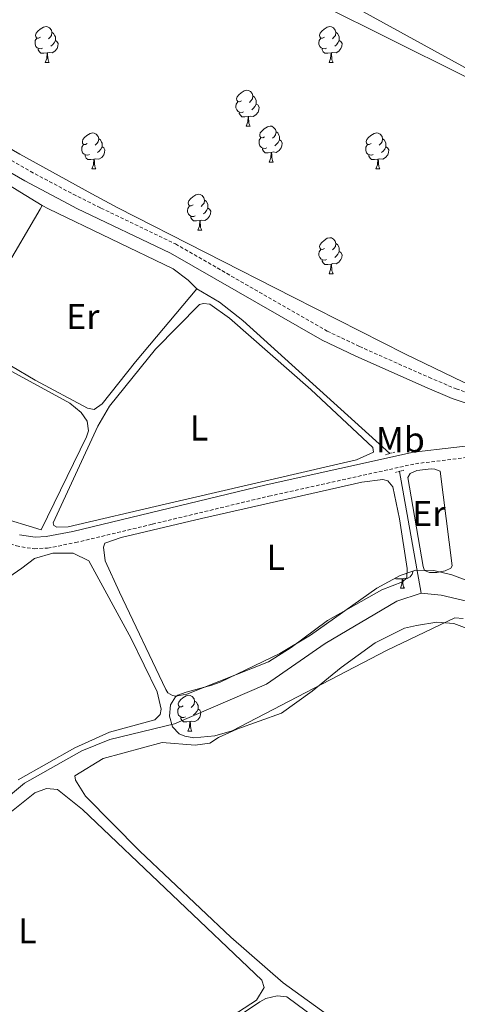
# Model space of a CAD drawing. Units: metres. Extents: x 628582 to 633091, y 4645931 to 4648982.
# Drawn here: x 630439 to 630561, y 4646674 to 4646949 of the extents above; entities that cross this region are included whole.
import ezdxf
from ezdxf.enums import TextEntityAlignment as Align

# ---------------------------------------------------------------- set-up
doc = ezdxf.new("R2010")
doc.units = ezdxf.units.M
doc.header["$MEASUREMENT"] = 0
doc.linetypes.add('TRAZOS', pattern=[0.75, 0.5, -0.25])
doc.linetypes.add('TRAZOSX2', pattern=[1.5, 1, -0.5])
for name, color, linetype, lineweight in [('Level 11', 142, 'TRAZOSX2', 13), ('Level 13', 5, 'Continuous', 0), ('Level 21', 19, 'Continuous', 0), ('Level 35', 92, 'Continuous', 0), ('Level 36', 19, 'Continuous', 40), ('Level 37', 92, 'Continuous', 0), ('Level 51', 144, 'Continuous', 13)]:
    doc.layers.add(name, color=color, linetype=linetype, lineweight=lineweight)
doc.styles.add('Arial', font='ARIAL.TTF', dxfattribs={"height": 0.2})

msp = doc.modelspace()

# ---------------------------------------------------------------- linework, layer by layer
at = {"layer": 'Level 11', "color": 142, "linetype": 'Continuous', "lineweight": 13}
msp.add_polyline3d([(630501.42, 4646970.02, 237.39), (630581.32, 4646926.03, 237.39)], dxfattribs=at)
at = {"layer": 'Level 13', "color": 5, "linetype": 'Continuous', "lineweight": 0, "ltscale": 0.5}
for points in [[(630445.1, 4646897.42, 237.44), (630444.56, 4646896.48, 237.43), (630424.09, 4646861.83, 237.37)], [(630488.31, 4646874.19, 237.87), (630485.86, 4646876.61, 237.94), (630481.71, 4646879.78, 238.01), (630446.89, 4646896.51, 237.43), (630445.1, 4646897.42, 237.44)], [(630488.31, 4646874.19, 237.87), (630471.21, 4646853.8, 237.44), (630461.83, 4646842.08, 237.36), (630459.6, 4646840.49, 237.29), (630457.74, 4646840.83, 237.29), (630443.16, 4646848.65, 237.29), (630423.21, 4646860.36, 237.37), (630424.09, 4646861.83, 237.37)], [(630542.18, 4646828.17, 237.94), (630501.15, 4646865.33, 237.87), (630494.62, 4646870.47, 237.87), (630488.31, 4646874.19, 237.87)], [(630544.94, 4646823.18, 237.94), (630550.94, 4646789.17, 237.87)], [(630344.34, 4646600.42, 239.95), (630347.32, 4646601.87, 239.95), (630349.3, 4646610.29, 239.59), (630352.06, 4646616.83, 239.44), (630356.57, 4646626.26, 239.3), (630361.52, 4646633.38, 239.08), (630364.84, 4646639.95, 239.08), (630366.26, 4646645.85, 238.94), (630371.59, 4646653.31, 238.86), (630379.38, 4646672.5, 238.79), (630383.56, 4646680.18, 238.57), (630393.13, 4646689.17, 238.34), (630408.16, 4646707.29, 237.92), (630426.76, 4646724.98, 237.78), (630440.11, 4646736.1, 237.7), (630456.18, 4646745.14, 237.63), (630464.02, 4646748.28, 237.56), (630482.08, 4646752.67, 237.49), (630507.77, 4646763.73, 237.49), (630524.17, 4646775.14, 237.56), (630544.14, 4646786.89, 237.56), (630550.94, 4646789.17, 237.87)], [(630550.94, 4646789.17, 237.87), (630556.55, 4646788.64, 237.87), (630565.28, 4646786.51, 237.87), (630588.66, 4646777.37, 237.87), (630594.01, 4646776.46, 237.87), (630598.91, 4646776.49, 237.87), (630622.51, 4646778.49, 237.72)]]:
    msp.add_polyline3d(points, dxfattribs=at)
at = {"layer": 'Level 21', "color": 19, "linetype": 'TRAZOSX2', "lineweight": 0}
for points in [[(630381.8, 4646949.9, 239.09), (630386.82, 4646944.99, 239.07), (630392.11, 4646940.37, 239.03), (630400.44, 4646933.91, 238.94), (630409, 4646927.76, 238.84), (630419.37, 4646920.56, 238.75), (630429.99, 4646913.74, 238.71), (630441.78, 4646907.01, 238.74), (630453.74, 4646900.62, 238.77), (630461.52, 4646896.74, 238.79), (630482.32, 4646886.73, 238.97), (630524.7, 4646862.39, 239.07), (630533.72, 4646858.08, 239.07), (630553.13, 4646849.46, 238.83), (630560.71, 4646846.25, 238.8), (630568.16, 4646843.69, 238.86), (630588.88, 4646838.64, 238.96), (630597.74, 4646837.2, 239.04), (630612.14, 4646836.92, 239.26), (630674.19, 4646841.58, 238.86), (630711.95, 4646842.81, 238.86), (630731.92, 4646843.83, 239.08), (630757.31, 4646844.7, 238.78)], [(630433.31, 4646803.98, 237.94), (630437.89, 4646802.34, 237.94), (630442.88, 4646801.54, 237.94), (630446.62, 4646801.76, 237.94), (630454.39, 4646803.27, 237.94), (630475.9, 4646808.44, 237.74), (630508.43, 4646816.26, 237.42), (630549.37, 4646825.33, 238.06), (630571.79, 4646828, 238.22), (630583.22, 4646829.61, 238.6), (630597.27, 4646832.26, 238.96), (630611.01, 4646833.58, 239.25)]]:
    msp.add_polyline3d(points, dxfattribs=at)
at = {"layer": 'Level 21', "color": 19, "linetype": 'Continuous', "lineweight": 0}
for points in [[(630438.79, 4646805.46, 237.94), (630443.09, 4646804.78, 237.94), (630446.23, 4646804.96, 237.94), (630453.7, 4646806.41, 237.94), (630507.7, 4646819.39, 237.42), (630548.84, 4646828.51, 238.06), (630571.39, 4646831.19, 238.22), (630577.73, 4646832.08, 238.43), (630579.44, 4646833.12, 238.65), (630580.22, 4646834.45, 238.79), (630580.26, 4646835.53, 238.94), (630579.6, 4646836.68, 239.08), (630577.36, 4646838.44, 238.9), (630567.33, 4646840.89, 238.86), (630559.67, 4646843.53, 238.8), (630551.97, 4646846.78, 238.83), (630532.5, 4646855.43, 239.07), (630523.35, 4646859.81, 239.07), (630480.96, 4646884.15, 238.97), (630454.81, 4646896.64, 238.99), (630452.32, 4646897.89, 238.99), (630440.29, 4646904.32, 238.96), (630428.4, 4646911.11, 238.93)], [(630487.17, 4646662.44, 237.49), (630505.88, 4646674.96, 237.4), (630507.55, 4646675.9, 237.36), (630510.78, 4646676.71, 237.29), (630513.44, 4646676.42, 237.21), (630532.15, 4646662.5, 237.19)]]:
    msp.add_polyline3d(points, dxfattribs=at)
at = {"layer": 'Level 21', "color": 1, "linetype": 'TRAZOS', "lineweight": 0}
for points in [[(630540.98, 4646827.83, 237.95), (630543.65, 4646828.57, 237.95)], [(630543.79, 4646822.89, 237.95), (630546.1, 4646823.48, 237.95)]]:
    msp.add_polyline3d(points, dxfattribs=at)
at = {"layer": 'Level 35', "color": 92, "linetype": 'Continuous', "lineweight": 0, "ltscale": 0.5}
for points in [[(630760.28, 4646846.99, 242.47), (630730.31, 4646845.7, 242.41), (630670.38, 4646842.69, 243.92), (630635.96, 4646839.27, 244.95), (630620.98, 4646838.31, 245.38), (630606, 4646837.77, 245.72), (630595.34, 4646837.94, 245.81), (630586.87, 4646839.56, 245.67), (630577.27, 4646842.43, 245.47), (630562.84, 4646848.15, 245.26), (630546.39, 4646855.99, 245.12), (630515.22, 4646871.84, 245.2), (630466.25, 4646896.82, 248.19), (630458.97, 4646900.68, 248.18), (630438.89, 4646911.8, 248.14), (630418.97, 4646923.27, 248.12), (630402.26, 4646933.87, 246.77), (630394.39, 4646939.85, 246.07), (630387.04, 4646946.44, 245.41), (630372.32, 4646961.38, 244.4)], [(630519.64, 4646955.33, 246.26), (630545.84, 4646942.17, 246.26), (630572.12, 4646929.15, 246.26), (630592.02, 4646918.36, 246.26), (630611.87, 4646907.46, 246.26)], [(630482.97, 4646760.62, 240.38), (630485.28, 4646761.47, 240.56), (630492.48, 4646763.42, 241.89), (630494.79, 4646764.3, 242.07), (630511.5, 4646772.26, 240.38), (630520.07, 4646777.42, 240.38), (630538.62, 4646790.57, 240.38), (630545.11, 4646794.1, 240.38), (630549.45, 4646795.6, 240.38), (630554.48, 4646795.52, 240.38), (630559.59, 4646794.27, 240.38), (630564.8, 4646792.35, 240.38)], [(630562.74, 4646782.13, 240.38), (630560.37, 4646782.26, 240.38), (630541.47, 4646773.2, 240.38), (630498.18, 4646750.66, 240.38), (630493.36, 4646749.27, 240.38), (630487.47, 4646748.75, 240.38), (630484.99, 4646749.23, 240.38), (630483.4, 4646749.85, 240.38), (630481.5, 4646751.81, 240.38), (630480.68, 4646754.81, 240.38), (630480.96, 4646757.93, 240.38), (630482.32, 4646760.22, 240.38), (630482.97, 4646760.62, 240.38)]]:
    msp.add_polyline3d(points, dxfattribs=at)
at = {"layer": 'Level 36', "color": 92, "linetype": 'Continuous', "lineweight": 0}
for points in [[(630444.63, 4646944.46), (630444.1, 4646944.2), (630443.57, 4646944.25), (630443.31, 4646944.62), (630443.25, 4646945.05), (630443.41, 4646945.57), (630443.89, 4646946.16), (630444.53, 4646946.69), (630445.43, 4646947.28), (630446.17, 4646947.44), (630446.6, 4646947.38), (630447.13, 4646947.07), (630447.66, 4646946.48), (630447.82, 4646945.84), (630447.71, 4646944.99), (630447.28, 4646944.46), (630446.86, 4646944.04)], [(630447.82, 4646945.84), (630448.29, 4646945.53), (630448.61, 4646944.89), (630448.77, 4646944.57), (630448.77, 4646943.99), (630448.77, 4646943.56), (630448.4, 4646942.87), (630447.98, 4646942.39), (630447.5, 4646941.97)], [(630523.96, 4646944.46), (630523.43, 4646944.2), (630522.9, 4646944.25), (630522.63, 4646944.62), (630522.58, 4646945.05), (630522.74, 4646945.57), (630523.22, 4646946.16), (630523.85, 4646946.69), (630524.75, 4646947.28), (630525.5, 4646947.44), (630525.92, 4646947.38), (630526.45, 4646947.07), (630526.98, 4646946.48), (630527.14, 4646945.84), (630527.03, 4646944.99), (630526.61, 4646944.46), (630526.19, 4646944.04)], [(630527.14, 4646945.84), (630527.62, 4646945.53), (630527.93, 4646944.89), (630528.09, 4646944.57), (630528.09, 4646943.99), (630528.09, 4646943.56), (630527.72, 4646942.87), (630527.3, 4646942.39), (630526.82, 4646941.97)], [(630445.22, 4646941.38), (630444.79, 4646941.22), (630444.21, 4646941.28), (630443.73, 4646941.49), (630443.31, 4646941.92), (630443.09, 4646942.5), (630443.09, 4646942.92), (630443.15, 4646943.51), (630443.57, 4646944.2)], [(630448.77, 4646943.56), (630449.22, 4646943.31), (630449.57, 4646942.7), (630449.46, 4646941.97), (630449.25, 4646941.33), (630448.66, 4646940.59), (630447.87, 4646940.11), (630447.02, 4646940.22), (630446.59, 4646940.09)], [(630524.54, 4646941.38), (630524.12, 4646941.22), (630523.53, 4646941.28), (630523.06, 4646941.49), (630522.63, 4646941.92), (630522.42, 4646942.5), (630522.42, 4646942.92), (630522.47, 4646943.51), (630522.9, 4646944.2)], [(630528.09, 4646943.56), (630528.55, 4646943.31), (630528.89, 4646942.7), (630528.78, 4646941.97), (630528.57, 4646941.33), (630527.99, 4646940.59), (630527.19, 4646940.11), (630526.34, 4646940.22), (630525.91, 4646940.09)], [(630446.48, 4646940.09), (630445.59, 4646940), (630444.74, 4646940), (630444.32, 4646940.43), (630444, 4646940.91), (630444, 4646941.22)], [(630445.93, 4646937.4), (630446.37, 4646938.56), (630446.48, 4646940.09), (630446.59, 4646940.09), (630446.62, 4646939.5), (630446.66, 4646938.82), (630446.73, 4646938.2), (630446.84, 4646937.8), (630447.06, 4646937.4)], [(630525.8, 4646940.09), (630524.91, 4646940), (630524.07, 4646940), (630523.64, 4646940.43), (630523.32, 4646940.91), (630523.32, 4646941.22)], [(630525.26, 4646937.4), (630525.69, 4646938.56), (630525.8, 4646940.09), (630525.91, 4646940.09), (630525.95, 4646939.5), (630525.98, 4646938.82), (630526.05, 4646938.2), (630526.17, 4646937.8), (630526.38, 4646937.4)], [(630445.93, 4646937.4), (630447.06, 4646937.4)], [(630525.26, 4646937.4), (630526.38, 4646937.4)], [(630500.77, 4646926.69), (630500.24, 4646926.43), (630499.71, 4646926.48), (630499.45, 4646926.85), (630499.39, 4646927.28), (630499.55, 4646927.8), (630500.03, 4646928.39), (630500.67, 4646928.92), (630501.57, 4646929.51), (630502.31, 4646929.67), (630502.74, 4646929.61), (630503.27, 4646929.3), (630503.8, 4646928.71), (630503.96, 4646928.07), (630503.85, 4646927.22), (630503.42, 4646926.69), (630503, 4646926.27)], [(630501.36, 4646923.61), (630500.93, 4646923.45), (630500.35, 4646923.51), (630499.87, 4646923.72), (630499.45, 4646924.15), (630499.23, 4646924.73), (630499.23, 4646925.15), (630499.29, 4646925.74), (630499.71, 4646926.43)], [(630504.91, 4646925.79), (630505.36, 4646925.54), (630505.71, 4646924.93), (630505.6, 4646924.2), (630505.39, 4646923.56), (630504.8, 4646922.82), (630504.01, 4646922.34), (630503.16, 4646922.45), (630502.73, 4646922.32)], [(630503.96, 4646928.07), (630504.43, 4646927.76), (630504.75, 4646927.12), (630504.91, 4646926.8), (630504.91, 4646926.22), (630504.91, 4646925.79), (630504.54, 4646925.1), (630504.12, 4646924.62), (630503.64, 4646924.2)], [(630502.62, 4646922.32), (630501.73, 4646922.23), (630500.88, 4646922.23), (630500.46, 4646922.66), (630500.14, 4646923.14), (630500.14, 4646923.45)], [(630502.07, 4646919.63), (630502.51, 4646920.79), (630502.62, 4646922.32), (630502.73, 4646922.32), (630502.76, 4646921.73), (630502.8, 4646921.05), (630502.87, 4646920.43), (630502.98, 4646920.03), (630503.2, 4646919.63)], [(630457.69, 4646914.75), (630457.16, 4646914.49), (630456.63, 4646914.54), (630456.37, 4646914.91), (630456.31, 4646915.34), (630456.47, 4646915.86), (630456.95, 4646916.45), (630457.59, 4646916.98), (630458.49, 4646917.57), (630459.23, 4646917.73), (630459.66, 4646917.67), (630460.19, 4646917.36), (630460.72, 4646916.77), (630460.88, 4646916.13), (630460.77, 4646915.28), (630460.34, 4646914.75), (630459.92, 4646914.33)], [(630502.07, 4646919.63), (630503.2, 4646919.63)], [(630507.25, 4646916.66), (630506.72, 4646916.39), (630506.19, 4646916.45), (630505.92, 4646916.82), (630505.87, 4646917.24), (630506.03, 4646917.76), (630506.51, 4646918.36), (630507.14, 4646918.89), (630508.04, 4646919.47), (630508.79, 4646919.63), (630509.21, 4646919.58), (630509.74, 4646919.26), (630510.27, 4646918.68), (630510.43, 4646918.04), (630510.32, 4646917.19), (630509.9, 4646916.66), (630509.48, 4646916.23)], [(630510.43, 4646918.04), (630510.91, 4646917.72), (630511.22, 4646917.08), (630511.38, 4646916.76), (630511.38, 4646916.18), (630511.38, 4646915.76), (630511.01, 4646915.07), (630510.59, 4646914.59), (630510.11, 4646914.17)], [(630537.02, 4646914.75), (630536.49, 4646914.49), (630535.96, 4646914.54), (630535.69, 4646914.91), (630535.64, 4646915.34), (630535.8, 4646915.86), (630536.28, 4646916.45), (630536.91, 4646916.98), (630537.81, 4646917.57), (630538.56, 4646917.73), (630538.98, 4646917.67), (630539.51, 4646917.36), (630540.04, 4646916.77), (630540.2, 4646916.13), (630540.09, 4646915.28), (630539.67, 4646914.75), (630539.25, 4646914.33)], [(630460.88, 4646916.13), (630461.35, 4646915.82), (630461.67, 4646915.18), (630461.83, 4646914.86), (630461.83, 4646914.28), (630461.83, 4646913.85), (630461.46, 4646913.16), (630461.04, 4646912.68), (630460.56, 4646912.26)], [(630507.83, 4646913.58), (630507.41, 4646913.42), (630506.82, 4646913.48), (630506.35, 4646913.69), (630505.92, 4646914.11), (630505.71, 4646914.7), (630505.71, 4646915.12), (630505.76, 4646915.7), (630506.19, 4646916.39)], [(630511.38, 4646915.76), (630511.84, 4646915.51), (630512.18, 4646914.89), (630512.07, 4646914.17), (630511.86, 4646913.53), (630511.28, 4646912.79), (630510.48, 4646912.31), (630509.63, 4646912.41), (630509.2, 4646912.28)], [(630540.2, 4646916.13), (630540.68, 4646915.82), (630540.99, 4646915.18), (630541.15, 4646914.86), (630541.15, 4646914.28), (630541.15, 4646913.85), (630540.78, 4646913.16), (630540.36, 4646912.68), (630539.88, 4646912.26)], [(630458.28, 4646911.67), (630457.85, 4646911.51), (630457.27, 4646911.57), (630456.79, 4646911.78), (630456.37, 4646912.21), (630456.15, 4646912.79), (630456.15, 4646913.21), (630456.21, 4646913.8), (630456.63, 4646914.49)], [(630461.83, 4646913.85), (630462.28, 4646913.6), (630462.63, 4646912.99), (630462.52, 4646912.26), (630462.31, 4646911.62), (630461.72, 4646910.88), (630460.93, 4646910.4), (630460.08, 4646910.51), (630459.65, 4646910.38)], [(630509.09, 4646912.28), (630508.2, 4646912.2), (630507.36, 4646912.2), (630506.93, 4646912.63), (630506.61, 4646913.1), (630506.61, 4646913.42)], [(630508.55, 4646909.6), (630508.98, 4646910.76), (630509.09, 4646912.28), (630509.2, 4646912.28), (630509.24, 4646911.7), (630509.27, 4646911.01), (630509.34, 4646910.4), (630509.46, 4646910), (630509.67, 4646909.6)], [(630537.6, 4646911.67), (630537.18, 4646911.51), (630536.59, 4646911.57), (630536.12, 4646911.78), (630535.69, 4646912.21), (630535.48, 4646912.79), (630535.48, 4646913.21), (630535.53, 4646913.8), (630535.96, 4646914.49)], [(630541.15, 4646913.85), (630541.61, 4646913.6), (630541.95, 4646912.99), (630541.84, 4646912.26), (630541.63, 4646911.62), (630541.05, 4646910.88), (630540.25, 4646910.4), (630539.4, 4646910.51), (630538.97, 4646910.38)], [(630459.54, 4646910.38), (630458.65, 4646910.29), (630457.8, 4646910.29), (630457.38, 4646910.72), (630457.06, 4646911.2), (630457.06, 4646911.51)], [(630458.99, 4646907.69), (630459.43, 4646908.85), (630459.54, 4646910.38), (630459.65, 4646910.38), (630459.68, 4646909.79), (630459.72, 4646909.11), (630459.79, 4646908.49), (630459.9, 4646908.09), (630460.12, 4646907.69)], [(630508.55, 4646909.6), (630509.67, 4646909.6)], [(630538.86, 4646910.38), (630537.97, 4646910.29), (630537.13, 4646910.29), (630536.7, 4646910.72), (630536.38, 4646911.2), (630536.38, 4646911.51)], [(630538.32, 4646907.69), (630538.75, 4646908.85), (630538.86, 4646910.38), (630538.97, 4646910.38), (630539.01, 4646909.79), (630539.04, 4646909.11), (630539.11, 4646908.49), (630539.23, 4646908.09), (630539.44, 4646907.69)], [(630458.99, 4646907.69), (630460.12, 4646907.69)], [(630538.32, 4646907.69), (630539.44, 4646907.69)], [(630487.27, 4646897.61), (630486.74, 4646897.35), (630486.21, 4646897.4), (630485.94, 4646897.77), (630485.89, 4646898.2), (630486.05, 4646898.72), (630486.53, 4646899.31), (630487.16, 4646899.84), (630488.06, 4646900.43), (630488.81, 4646900.59), (630489.23, 4646900.53), (630489.76, 4646900.22), (630490.29, 4646899.63), (630490.45, 4646898.99), (630490.34, 4646898.14), (630489.92, 4646897.61), (630489.5, 4646897.19)], [(630490.45, 4646898.99), (630490.93, 4646898.68), (630491.24, 4646898.04), (630491.4, 4646897.72), (630491.4, 4646897.14), (630491.4, 4646896.71), (630491.03, 4646896.02), (630490.61, 4646895.54), (630490.13, 4646895.12)], [(630487.85, 4646894.53), (630487.43, 4646894.37), (630486.84, 4646894.43), (630486.37, 4646894.64), (630485.94, 4646895.07), (630485.73, 4646895.65), (630485.73, 4646896.07), (630485.78, 4646896.66), (630486.21, 4646897.35)], [(630491.4, 4646896.71), (630491.86, 4646896.46), (630492.2, 4646895.85), (630492.09, 4646895.12), (630491.88, 4646894.48), (630491.3, 4646893.74), (630490.5, 4646893.26), (630489.65, 4646893.37), (630489.22, 4646893.24)], [(630489.11, 4646893.24), (630488.22, 4646893.15), (630487.38, 4646893.15), (630486.95, 4646893.58), (630486.63, 4646894.06), (630486.63, 4646894.37)], [(630488.57, 4646890.55), (630489, 4646891.71), (630489.11, 4646893.24), (630489.22, 4646893.24), (630489.26, 4646892.65), (630489.29, 4646891.97), (630489.36, 4646891.35), (630489.48, 4646890.95), (630489.69, 4646890.55)], [(630488.57, 4646890.55), (630489.69, 4646890.55)], [(630523.96, 4646885.47), (630523.43, 4646885.21), (630522.9, 4646885.26), (630522.63, 4646885.63), (630522.58, 4646886.05), (630522.74, 4646886.57), (630523.22, 4646887.17), (630523.85, 4646887.7), (630524.75, 4646888.29), (630525.5, 4646888.45), (630525.92, 4646888.39), (630526.45, 4646888.07), (630526.98, 4646887.49), (630527.14, 4646886.85), (630527.03, 4646886), (630526.61, 4646885.47), (630526.19, 4646885.05)], [(630524.54, 4646882.39), (630524.12, 4646882.23), (630523.53, 4646882.29), (630523.06, 4646882.5), (630522.63, 4646882.93), (630522.42, 4646883.51), (630522.42, 4646883.93), (630522.47, 4646884.51), (630522.9, 4646885.21)], [(630528.09, 4646884.57), (630528.55, 4646884.32), (630528.89, 4646883.71), (630528.78, 4646882.98), (630528.57, 4646882.34), (630527.99, 4646881.6), (630527.19, 4646881.12), (630526.34, 4646881.23), (630525.91, 4646881.09)], [(630527.14, 4646886.85), (630527.62, 4646886.53), (630527.93, 4646885.89), (630528.09, 4646885.57), (630528.09, 4646884.99), (630528.09, 4646884.57), (630527.72, 4646883.88), (630527.3, 4646883.4), (630526.82, 4646882.98)], [(630525.8, 4646881.09), (630524.91, 4646881.01), (630524.07, 4646881.01), (630523.64, 4646881.44), (630523.32, 4646881.91), (630523.32, 4646882.23)], [(630525.26, 4646878.41), (630525.69, 4646879.57), (630525.8, 4646881.09), (630525.91, 4646881.09), (630525.95, 4646880.51), (630525.98, 4646879.83), (630526.05, 4646879.21), (630526.17, 4646878.81), (630526.38, 4646878.41)], [(630525.26, 4646878.41), (630526.38, 4646878.41)], [(630548.72, 4646795.35), (630548.68, 4646795.1), (630548.47, 4646794.46), (630547.89, 4646793.72), (630547.09, 4646793.24), (630546.24, 4646793.35), (630545.81, 4646793.21)], [(630545.7, 4646793.21), (630544.81, 4646793.13), (630543.97, 4646793.13), (630543.74, 4646793.36)], [(630545.16, 4646790.53), (630545.59, 4646791.69), (630545.7, 4646793.21), (630545.81, 4646793.21), (630545.85, 4646792.63), (630545.88, 4646791.95), (630545.95, 4646791.33), (630546.07, 4646790.93), (630546.28, 4646790.53)], [(630545.16, 4646790.53), (630546.28, 4646790.53)], [(630484.51, 4646757.65), (630483.98, 4646757.38), (630483.45, 4646757.44), (630483.18, 4646757.81), (630483.13, 4646758.23), (630483.29, 4646758.75), (630483.77, 4646759.35), (630484.4, 4646759.88), (630485.3, 4646760.46), (630486.05, 4646760.62), (630486.47, 4646760.57), (630487, 4646760.25), (630487.53, 4646759.67), (630487.69, 4646759.03), (630487.58, 4646758.18), (630487.16, 4646757.65), (630486.74, 4646757.22)], [(630487.69, 4646759.03), (630488.17, 4646758.71), (630488.48, 4646758.07), (630488.64, 4646757.75), (630488.64, 4646757.17), (630488.64, 4646756.75), (630488.27, 4646756.06), (630487.85, 4646755.58), (630487.37, 4646755.16)], [(630485.09, 4646754.57), (630484.67, 4646754.41), (630484.08, 4646754.47), (630483.61, 4646754.68), (630483.18, 4646755.1), (630482.97, 4646755.69), (630482.97, 4646756.11), (630483.02, 4646756.69), (630483.45, 4646757.38)], [(630488.64, 4646756.75), (630489.1, 4646756.5), (630489.44, 4646755.88), (630489.33, 4646755.16), (630489.12, 4646754.52), (630488.54, 4646753.78), (630487.74, 4646753.3), (630486.89, 4646753.4), (630486.46, 4646753.27)], [(630486.35, 4646753.27), (630485.46, 4646753.19), (630484.62, 4646753.19), (630484.19, 4646753.62), (630483.87, 4646754.09), (630483.87, 4646754.41)], [(630485.81, 4646750.59), (630486.24, 4646751.75), (630486.35, 4646753.27), (630486.46, 4646753.27), (630486.5, 4646752.69), (630486.53, 4646752), (630486.6, 4646751.39), (630486.72, 4646750.99), (630486.93, 4646750.59)], [(630485.81, 4646750.59), (630486.93, 4646750.59)]]:
    msp.add_lwpolyline(points, dxfattribs=at)
for points in [[(630366.83, 4646955.61, 238.01), (630369.03, 4646953.15, 238.01), (630379.05, 4646942.61, 238.01), (630391.88, 4646932.37, 238.01), (630405.42, 4646923.09, 238.01), (630418.93, 4646913.95, 237.72), (630432.62, 4646905.1, 237.43), (630438.86, 4646901.26, 237.43), (630445.1, 4646897.42, 237.43)], [(630479.44, 4646814.04, 237.67), (630452.35, 4646807.66, 237.6), (630449.15, 4646807.59, 237.6), (630448.3, 4646808.04, 237.6), (630448.19, 4646808.78, 237.6), (630460.68, 4646835.77, 237.6), (630463.92, 4646841.37, 237.6), (630476.76, 4646857.32, 237.52), (630489.04, 4646869.78, 237.52), (630490.12, 4646870.04, 237.45), (630491.9, 4646869.89, 237.45), (630497.39, 4646865.98, 237.45), (630520.17, 4646846.07, 237.45), (630537.49, 4646829.84, 237.38), (630537.63, 4646828.58, 237.38), (630532.88, 4646826.43, 237.38), (630479.44, 4646814.04, 237.67)], [(630421.29, 4646859.48, 237.53), (630424.18, 4646857.82, 237.53), (630452.79, 4646842.2, 237.53), (630455.98, 4646839.6, 237.53), (630457.65, 4646837.25, 237.6), (630458.01, 4646834.47, 237.55), (630457.45, 4646832.79, 237.53), (630444.85, 4646806.81, 237.31), (630432.56, 4646810.54, 237.17), (630412.33, 4646819.9, 237.38), (630402.42, 4646823.34, 237.53), (630401.52, 4646823.59, 237.52)], [(630556.27, 4646823.2, 237.52), (630559.68, 4646796.82, 237.44), (630559.27, 4646796.15, 237.44), (630557.71, 4646795.41, 237.44), (630555.37, 4646794.97, 237.44), (630553.29, 4646794.97, 237.44), (630551.95, 4646795.5, 237.44), (630551.51, 4646796.57, 237.44), (630547.28, 4646821.43, 237.52), (630547.91, 4646822.58, 237.52), (630549.77, 4646823.47, 237.44), (630553.78, 4646823.87, 237.44), (630554.75, 4646823.76, 237.44), (630556.27, 4646823.2, 237.52)], [(630489.61, 4646810.05, 237.44), (630534.43, 4646820.15, 237.37), (630540.26, 4646820.89, 237.3), (630541.63, 4646820.51, 237.3), (630543.08, 4646818.88, 237.3), (630544.92, 4646809.89, 237.22), (630547.09, 4646796.06, 237.3), (630546.97, 4646793.46, 237.22), (630545.74, 4646792.31, 237.3), (630540.02, 4646790.13, 237.3), (630524.78, 4646781.5, 237.3), (630514.62, 4646773.98, 237.22), (630508.34, 4646769.98, 237.22), (630485.48, 4646760.95, 237.3), (630482.39, 4646760.4, 237.3), (630481.46, 4646760.59, 237.3), (630480.24, 4646761.33, 237.3), (630479.68, 4646762.23, 237.37), (630466.73, 4646789.48, 237.44), (630462.73, 4646798.18, 237.44), (630462.18, 4646802, 237.44), (630462.59, 4646803.12, 237.44), (630467.13, 4646804.74, 237.44), (630489.61, 4646810.05, 237.44)], [(630438.42, 4646737, 237.43), (630454.18, 4646745.93, 237.5), (630463.92, 4646750.33, 237.5), (630476.59, 4646753.76, 237.58), (630478.08, 4646755.25, 237.65), (630478.38, 4646756.8, 237.72), (630477.24, 4646761.6, 237.79), (630469.91, 4646776.51, 237.86), (630458.13, 4646798.15, 237.94), (630453.79, 4646800.35, 237.79), (630448.03, 4646800.32, 237.86), (630442.94, 4646798.81, 237.94), (630439.37, 4646796.17, 237.86), (630434.55, 4646792.76, 237.73)], [(630526.46, 4646670.13, 237), (630512.43, 4646680.3, 237), (630497.82, 4646693.03, 237), (630472.38, 4646717.11, 237.08), (630457.21, 4646732.47, 237), (630454.4, 4646736.93, 237), (630454.25, 4646738.12, 237), (630462.1, 4646742.94, 237), (630478.63, 4646747.44, 236.64), (630487.81, 4646746.68, 236.64), (630491.9, 4646747.23, 236.64), (630494.39, 4646748.83, 236.64), (630499.44, 4646751.19, 236.71), (630511.97, 4646755.63, 236.71), (630520.56, 4646761.78, 236.71), (630528.67, 4646768.42, 236.71), (630538.12, 4646775.31, 236.64), (630546.3, 4646779.35, 236.64), (630549.71, 4646780.12, 236.64), (630555.4, 4646781.04, 236.57), (630560.15, 4646780.66, 236.57), (630572.59, 4646776.07, 236.57)], [(630466.74, 4646658.79, 237.22), (630438.48, 4646663.49, 237.44), (630433.25, 4646665.24, 237.51), (630428.02, 4646667.52, 237.66), (630424.94, 4646670.35, 237.66), (630406.47, 4646690.81, 237.66), (630406.29, 4646694.86, 237.58), (630414.49, 4646707.58, 237.44), (630431.27, 4646724.09, 237.36), (630443.02, 4646733.39, 237.22), (630446.29, 4646734.61, 237.15), (630449.41, 4646734.31, 237.15), (630456.39, 4646728.72, 237.15), (630506.45, 4646681.05, 237.36), (630507.08, 4646678.97, 237.36), (630504.96, 4646675.48, 237.36), (630494.92, 4646668.96, 237.36), (630482.54, 4646662.15, 237.44), (630474.32, 4646659.12, 237.44), (630469.86, 4646658.53, 237.44), (630466.74, 4646658.79, 237.22)]]:
    msp.add_polyline3d(points, dxfattribs=at)
at = {"layer": 'Level 51', "color": 144, "linetype": 'Continuous', "lineweight": 13}
msp.add_polyline3d([(630581.32, 4646926.03, 237.39), (630501.42, 4646970.02, 237.39)], dxfattribs=at)

# ---------------------------------------------------------------- texts
at = {"layer": 'Level 37', "color": 92, "linetype": 'Continuous', "lineweight": 0, "style": 'Arial'}
for s, p in [('Er', (630456.44, 4646866.43, 238.15)), ('L', (630488.93, 4646835.31, 237.57)), ('Mb', (630545.17, 4646832.05, 237.87)), ('Er', (630553.14, 4646811.43, 237.48)), ('L', (630510.34, 4646799.17, 237.37)), ('L', (630440.98, 4646694.81, 237.36))]:
    msp.add_text(s, height=7, dxfattribs=at).set_placement(p, align=Align.MIDDLE_CENTER)

doc.saveas('drawing.dxf')
